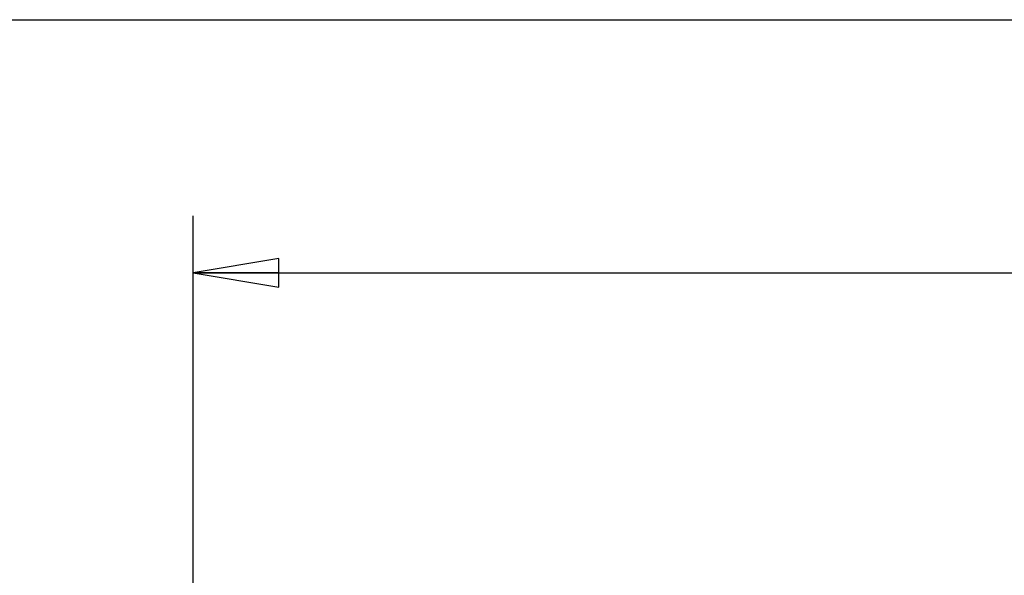
# Model space of a CAD drawing. Units: inches. Extents: x 0 to 17, y 0 to 11.
# Drawn here: x 3.4 to 5.6, y 9.8 to 11 of the extents above; entities that cross this region are included whole.
import ezdxf

# ---------------------------------------------------------------- set-up
doc = ezdxf.new("R2010")
doc.units = ezdxf.units.IN
doc.header["$LTSCALE"] = 0.935
doc.header["$MEASUREMENT"] = 0
doc.layers.get('0').update_dxf_attribs({"linetype": 'CONTINUOUS'})
doc.styles.get("Standard").update_dxf_attribs({"font": 'txt', "width": 0.8})
doc.dimstyles.new('DIMSTYLE_1', dxfattribs={"dimtxt": 0.15625, "dimasz": 0.1875, "dimexe": 0.18, "dimexo": 0.0625, "dimgap": 0.09, "dimtad": 0, "dimtih": 1, "dimtoh": 1, "dimlfac": 2, "dimzin": 4, "dimdsep": 46, "dimtxsty": 'Standard', "dimblk": 'CLOSED', "dimblk1": 'CLOSED', "dimblk2": 'CLOSED', "dimcen": 0.09, "dimadec": 0, "dimazin": 0, "dimtfac": 1, "dimtofl": 0, "dimtmove": 0, "dimatfit": 3, "dimldrblk": 'CLOSED', "dimfxl": 1, "dimtolj": 1, "dimtzin": 4, "dimarcsym": 0})

# ---------------------------------------------------------------- blocks, each defined once
blk = doc.blocks.new('_CLOSED')
at = {"color": 0, "linetype": 'ByBlock'}
for p, q in [((0, 0), (-1, 0.167)), ((-1, 0.167), (-1, -0.167)), ((-1, -0.167), (0, 0)), ((-1, 0), (0, 0))]:
    blk.add_line(p, q, dxfattribs=at)
blk = doc.blocks.new('*D4')
at = {"color": 2, "linetype": 'Continuous'}
for p, q in [((3.7847, 8.6629), (3.7847, 10.5717)), ((6.8282, 8.6629), (6.8282, 10.5717)), ((3.7847, 10.4467), (5.5775, 10.4467)), ((6.8282, 10.4467), (6.4837, 10.4467))]:
    blk.add_line(p, q, dxfattribs=at)
at = {"color": 2, "linetype": 'Continuous', "xscale": 0.1875, "yscale": 0.1875, "zscale": 0.1875, "rotation": 180}
blk.add_blockref('_CLOSED', (3.7847, 10.4467), dxfattribs=at)
at = {"color": 2, "linetype": 'Continuous', "xscale": 0.1875, "yscale": 0.1875, "zscale": 0.1875}
blk.add_blockref('_CLOSED', (6.8282, 10.4467), dxfattribs=at)
at = {"color": 2, "linetype": 'Continuous', "insert": (5.9681, 10.5248), "char_height": 0.15625, "width": 0.75, "attachment_point": 2, "line_spacing_factor": 0.9}
blk.add_mtext('154,6\\P[6.09]', dxfattribs=at)

msp = doc.modelspace()

# ---------------------------------------------------------------- linework, layer by layer
at = {"color": 7, "linetype": 'Continuous'}
msp.add_line((0, 11), (17, 11), dxfattribs=at)

# ---------------------------------------------------------------- dimensions: what is measured, and where the dimension line sits
at = {"color": 2, "linetype": 'Continuous'}
dim = msp.add_linear_dim(base=(6.8282, 10.4467), p1=(3.7847, 8.6629), p2=(6.8282, 8.6629), dimstyle='DIMSTYLE_1', dxfattribs=at)
dim.commit()
dim.dimension.update_dxf_attribs({"geometry": '*D4', "text_midpoint": (5.8431, 10.3295), "dimtype": 160})

doc.saveas('drawing.dxf')
